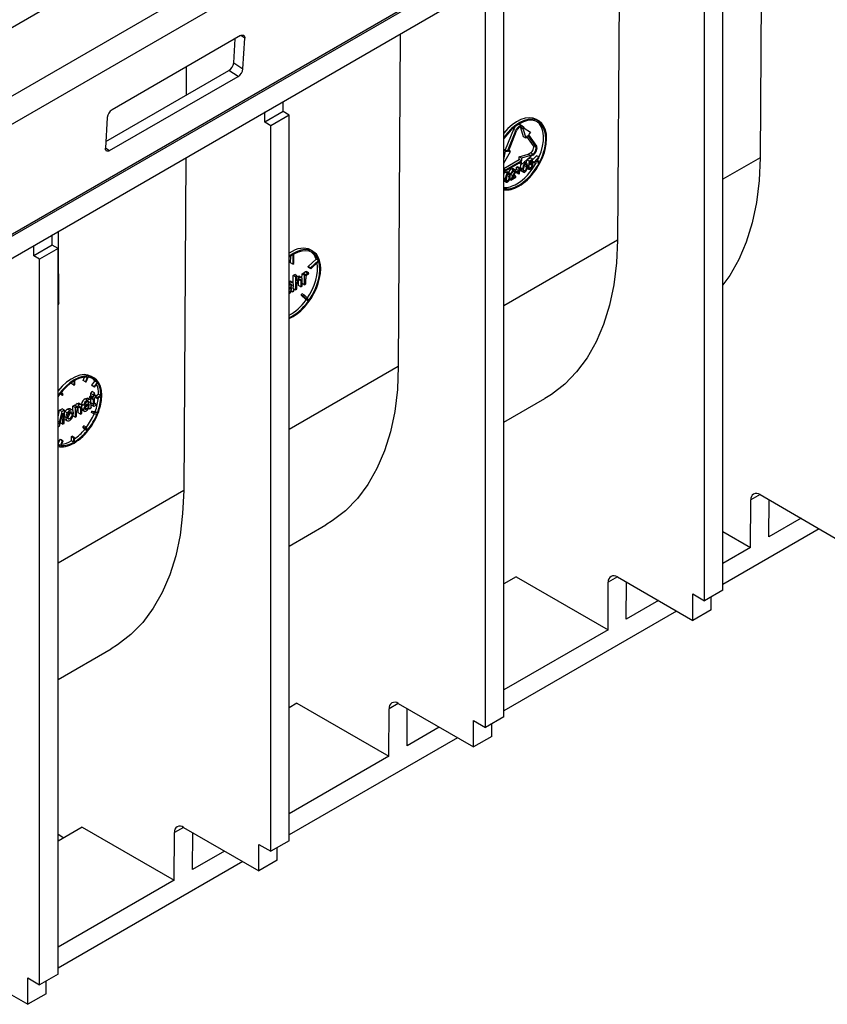
# Model space of a CAD drawing. Units: millimetres. Extents: x 56 to 3304, y 56 to 2320.
# Drawn here: x 2600 to 2724, y 1647 to 1798 of the extents above; entities that cross this region are included whole.
import ezdxf

# ---------------------------------------------------------------- set-up
doc = ezdxf.new("R2010")
doc.units = ezdxf.units.MM
doc.header["$LTSCALE"] = 8
doc.layers.add('HAURATON_PRODUCT_CONTOUR', color=7, linetype='Continuous', lineweight=25)

msp = doc.modelspace()

# ---------------------------------------------------------------- linework, layer by layer
at = {"layer": 'HAURATON_PRODUCT_CONTOUR'}
for p, q in [((2394.11, 1679.3), (3099.09, 2086.28)), ((3112.06, 2083.18), (2407.07, 1676.2)), ((2409.66, 1673.35), (3114.65, 2080.33)), ((2408.61, 1655.79), (3113.59, 2062.77)), ((2408.64, 1655.51), (3113.62, 2062.49)), ((2409.39, 1652.56), (3114.38, 2059.54)), ((2714.18, 1828.51), (2713.87, 1777.19)), ((2708.14, 1710.51), (2708.14, 1822.37)), ((2705.31, 1708.87), (2705.31, 1820.74)), ((2692.19, 1815.82), (2691.88, 1764.5)), ((2674.34, 1690.99), (2674.34, 1802.86)), ((2671.51, 1689.36), (2671.51, 1801.23)), ((2633.75, 1796.01), (2613.95, 1784.58)), ((2634.41, 1795.63), (2633.79, 1796.03)), ((2658.39, 1796.3), (2658.08, 1744.98)), ((2632.71, 1791.83), (2632.94, 1795.54)), ((2634.13, 1790.9), (2634.41, 1795.63)), ((2632.71, 1791.83), (2634.13, 1790.9)), ((2612.97, 1779.67), (2631.96, 1790.63)), ((2625.38, 1791.17), (2625.35, 1786.82)), ((2633.37, 1789.71), (2631.96, 1790.63)), ((2613.57, 1778.28), (2633.37, 1789.71)), ((2640.32, 1784.29), (2640.32, 1785.87)), ((2640.32, 1784.29), (2637.5, 1782.65)), ((2637.5, 1782.65), (2637.5, 1784.24)), ((2641.24, 1783.76), (2638.42, 1782.12)), ((2641.24, 1783.76), (2640.32, 1784.29)), ((2641.24, 1671.89), (2641.24, 1783.76)), ((2613.2, 1783.38), (2612.91, 1778.66)), ((2638.42, 1782.12), (2637.5, 1782.65)), ((2677.19, 1782.09), (2676.83, 1782.29)), ((2679.73, 1782.86), (2679.38, 1783.07)), ((2638.42, 1670.26), (2638.42, 1782.12)), ((2675.83, 1781.56), (2674.58, 1778.38)), ((2674.93, 1778.18), (2676.18, 1781.36)), ((2675.05, 1778.17), (2676.3, 1781.35)), ((2676.18, 1781.36), (2675.83, 1781.56)), ((2676.98, 1781.8), (2676.88, 1781.94)), ((2677.16, 1781.84), (2676.98, 1781.95)), ((2677.37, 1780.42), (2676.98, 1781.8)), ((2677.34, 1781.59), (2676.98, 1781.8)), ((2677.16, 1781.84), (2677.34, 1781.59)), ((2677.29, 1781.99), (2677.46, 1781.74)), ((2677.34, 1781.59), (2677.73, 1780.21)), ((2677.46, 1781.74), (2678.47, 1781.12)), ((2678.47, 1781.12), (2678.16, 1780.74)), ((2678.16, 1780.74), (2679.38, 1778.99)), ((2677.73, 1780.21), (2677.37, 1780.42)), ((2677.73, 1780.21), (2678.04, 1780.59)), ((2678.9, 1779.04), (2677.92, 1780.45)), ((2678.04, 1780.59), (2679.26, 1778.84)), ((2612.92, 1778.71), (2613.57, 1778.28)), ((2674.58, 1778.38), (2674.34, 1778.4)), ((2674.63, 1778.2), (2674.34, 1778.37)), ((2674.34, 1776.91), (2674.63, 1778.2)), ((2674.34, 1776.35), (2675.36, 1778.14)), ((2674.93, 1778.18), (2674.58, 1778.38)), ((2674.63, 1778.2), (2674.93, 1778.18)), ((2675.36, 1778.14), (2675.05, 1778.17)), ((2675.36, 1778.14), (2675.1, 1778.29)), ((2676.71, 1777.33), (2678.12, 1777.74)), ((2678.12, 1777.74), (2678.47, 1777.94)), ((2678.47, 1777.53), (2678.12, 1777.74)), ((2678.82, 1777.74), (2678.47, 1777.94)), ((2678.82, 1777.74), (2678.47, 1777.53)), ((2679.26, 1778.84), (2678.9, 1779.04)), ((2625.3, 1777.2), (2624.99, 1725.88)), ((2674.34, 1775.55), (2676.7, 1776.92)), ((2674.34, 1776.35), (2674.34, 1776.35)), ((2677.06, 1776.72), (2674.58, 1775.29)), ((2677.06, 1776.55), (2674.58, 1775.13)), ((2676.7, 1776.92), (2676.71, 1777.33)), ((2677.06, 1776.72), (2676.7, 1776.92)), ((2677.05, 1776.15), (2676.7, 1776.35)), ((2677.06, 1777.12), (2676.71, 1777.33)), ((2678.47, 1777.37), (2677.05, 1776.15)), ((2677.05, 1776.15), (2677.06, 1776.55)), ((2678.47, 1777.53), (2677.06, 1777.12)), ((2677.06, 1777.12), (2677.06, 1776.72)), ((2677.62, 1776.3), (2677.39, 1776.43)), ((2677.85, 1776.33), (2677.5, 1776.53)), ((2677.82, 1776.35), (2677.9, 1776.85)), ((2677.9, 1776.85), (2678.44, 1777.16)), ((2678.26, 1776.65), (2677.9, 1776.85)), ((2678.26, 1776.65), (2678.14, 1775.92)), ((2678.8, 1776.96), (2678.26, 1776.65)), ((2678.32, 1776.18), (2678.38, 1776.55)), ((2678.52, 1776.38), (2678.36, 1776.47)), ((2678.38, 1776.55), (2678.79, 1776.79)), ((2678.8, 1776.96), (2678.44, 1777.16)), ((2678.75, 1776.41), (2678.44, 1776.59)), ((2678.82, 1777.57), (2678.47, 1777.37)), ((2678.7, 1776.06), (2678.47, 1776.2)), ((2678.65, 1776.59), (2678.66, 1776.71)), ((2679.01, 1776.38), (2678.65, 1776.59)), ((2678.66, 1776.71), (2678.67, 1776.72)), ((2679.01, 1776.5), (2678.66, 1776.71)), ((2678.79, 1776.85), (2679.4, 1777.5)), ((2678.79, 1776.79), (2678.8, 1776.96)), ((2679.75, 1777.3), (2679.01, 1776.5)), ((2679.01, 1776.5), (2679.01, 1776.38)), ((2679.01, 1776.38), (2679.75, 1776.44)), ((2679.15, 1776.53), (2679.75, 1777.13)), ((2679.75, 1776.61), (2679.15, 1776.53)), ((2679.75, 1777.3), (2679.4, 1777.5)), ((2679.75, 1776.61), (2679.42, 1776.8)), ((2679.75, 1777.13), (2679.75, 1777.3)), ((2679.75, 1776.44), (2679.75, 1776.61)), ((2713.87, 1777.19), (2708.14, 1773.88)), ((2674.58, 1775.29), (2674.34, 1775.43)), ((2674.97, 1774.77), (2674.61, 1774.97)), ((2675.19, 1774.8), (2674.84, 1775)), ((2675.46, 1774.68), (2675.22, 1774.82)), ((2675.36, 1774.59), (2675.43, 1774.7)), ((2675.46, 1774.68), (2675.6, 1774.75)), ((2675.82, 1775.26), (2675.47, 1775.46)), ((2676.08, 1775.3), (2675.73, 1775.5)), ((2676.02, 1775.02), (2675.85, 1775.12)), ((2676.12, 1775.26), (2676.31, 1775.37)), ((2676.35, 1774.84), (2676.15, 1774.96)), ((2676.35, 1774.99), (2676.17, 1775.09)), ((2676.3, 1774.86), (2676.3, 1774.86)), ((2676.66, 1774.66), (2676.3, 1774.86)), ((2676.31, 1775.72), (2676.44, 1775.79)), ((2676.31, 1775.37), (2676.31, 1775.72)), ((2676.66, 1775.51), (2676.31, 1775.72)), ((2676.66, 1775.16), (2676.31, 1775.37)), ((2676.66, 1775.16), (2676.35, 1774.99)), ((2676.35, 1774.84), (2676.66, 1775.01)), ((2676.35, 1774.99), (2676.35, 1774.84)), ((2676.79, 1775.59), (2676.44, 1775.79)), ((2676.79, 1775.59), (2676.66, 1775.51)), ((2676.66, 1775.51), (2676.66, 1775.16)), ((2676.66, 1775.01), (2676.66, 1774.66)), ((2676.66, 1774.66), (2676.79, 1774.74)), ((2676.79, 1775.24), (2676.79, 1775.59)), ((2677.09, 1775.41), (2676.79, 1775.59)), ((2677.09, 1775.41), (2676.79, 1775.24)), ((2676.79, 1775.09), (2677.09, 1775.26)), ((2676.79, 1774.74), (2676.79, 1775.09)), ((2676.9, 1775.52), (2676.9, 1775.63)), ((2677.25, 1775.43), (2676.9, 1775.63)), ((2677.03, 1775.16), (2677.01, 1775.16)), ((2677.36, 1774.96), (2677.01, 1775.16)), ((2677.02, 1775.15), (2677.38, 1774.95)), ((2677.09, 1775.26), (2677.09, 1775.41)), ((2677.61, 1775.13), (2677.42, 1775.24)), ((2677.83, 1775.76), (2677.48, 1775.97)), ((2678.14, 1775.92), (2677.96, 1776.02)), ((2677.96, 1775.59), (2678.22, 1775.44)), ((2678.12, 1775.64), (2677.97, 1775.73)), ((2678.27, 1775.74), (2678.01, 1775.89)), ((2678.47, 1775.63), (2678.12, 1775.83)), ((2678.27, 1775.74), (2678.12, 1775.64)), ((2678.14, 1775.92), (2678.28, 1775.98)), ((2674.6, 1773.9), (2674.34, 1774.05)), ((2674.44, 1773.86), (2674.34, 1773.92)), ((2674.44, 1773.86), (2674.34, 1773.86)), ((2674.34, 1773.64), (2674.44, 1773.75)), ((2674.37, 1773.62), (2674.35, 1773.63)), ((2674.71, 1773.43), (2674.35, 1773.63)), ((2674.37, 1773.62), (2674.72, 1773.42)), ((2674.44, 1773.75), (2674.44, 1773.86)), ((2674.96, 1773.6), (2674.77, 1773.71)), ((2675.18, 1774.23), (2674.83, 1774.44)), ((2675.44, 1773.74), (2675.26, 1773.84)), ((2675.45, 1773.87), (2675.29, 1773.96)), ((2675.72, 1774.39), (2675.36, 1774.59)), ((2675.44, 1773.74), (2676.18, 1774.17)), ((2676.18, 1774.33), (2675.62, 1774.01)), ((2676.18, 1774.33), (2675.91, 1774.49)), ((2676.18, 1774.17), (2676.18, 1774.33)), ((2604.69, 1763.71), (2604.69, 1765.3)), ((2691.88, 1764.5), (2674.34, 1754.37)), ((2604.69, 1763.71), (2601.86, 1762.08)), ((2601.86, 1762.08), (2601.86, 1763.67)), ((2605.61, 1763.18), (2602.78, 1761.55)), ((2605.61, 1763.18), (2604.69, 1763.71)), ((2605.61, 1651.32), (2605.61, 1763.18)), ((2644.9, 1762.76), (2644.55, 1762.96)), ((2602.78, 1761.55), (2601.86, 1762.08)), ((2602.78, 1649.68), (2602.78, 1761.55)), ((2641.48, 1760.99), (2641.49, 1762.02)), ((2641.83, 1760.79), (2641.48, 1760.99)), ((2641.84, 1762.25), (2641.83, 1760.79)), ((2641.97, 1760.87), (2641.98, 1762.33)), ((2644.2, 1760.4), (2645.42, 1761.55)), ((2645.77, 1761.35), (2644.56, 1760.2)), ((2644.6, 1760.07), (2645.81, 1761.22)), ((2645.77, 1761.35), (2645.42, 1761.55)), ((2641.83, 1760.79), (2641.97, 1760.87)), ((2644.05, 1759.37), (2643.7, 1759.57)), ((2644.26, 1759.42), (2643.91, 1759.63)), ((2644.19, 1759.16), (2644.26, 1759.42)), ((2644.25, 1760.27), (2644.2, 1760.4)), ((2644.56, 1760.2), (2644.2, 1760.4)), ((2644.6, 1760.07), (2644.25, 1760.27)), ((2644.56, 1760.2), (2644.6, 1760.07)), ((2641.4, 1757.84), (2641.24, 1757.93)), ((2641.81, 1757.94), (2641.46, 1758.14)), ((2641.86, 1757.87), (2641.87, 1759.04)), ((2641.87, 1759.04), (2642.1, 1759.17)), ((2642.22, 1758.84), (2641.87, 1759.04)), ((2642.45, 1758.97), (2642.1, 1759.17)), ((2642.22, 1758.84), (2642.21, 1756.8)), ((2642.45, 1758.97), (2642.22, 1758.84)), ((2642.45, 1758.23), (2642.45, 1758.97)), ((2642.83, 1758.67), (2642.47, 1758.87)), ((2642.67, 1757.48), (2642.68, 1758.33)), ((2643.03, 1758.2), (2642.73, 1758.37)), ((2643.15, 1758.72), (2642.8, 1758.92)), ((2643.03, 1758.2), (2643.03, 1757.27)), ((2643.22, 1758.62), (2643.23, 1759.28)), ((2643.23, 1759.28), (2643.43, 1759.4)), ((2643.58, 1759.07), (2643.23, 1759.28)), ((2643.25, 1757.4), (2643.26, 1758.34)), ((2643.78, 1759.19), (2643.43, 1759.4)), ((2643.58, 1759.07), (2643.57, 1757.59)), ((2643.78, 1759.19), (2643.58, 1759.07)), ((2643.78, 1758.98), (2643.78, 1759.19)), ((2643.8, 1757.72), (2643.8, 1758.51)), ((2641.4, 1757.84), (2641.24, 1757.72)), ((2641.24, 1757.5), (2641.36, 1757.58)), ((2641.28, 1757.11), (2641.24, 1757.13)), ((2641.28, 1757.11), (2641.24, 1757.09)), ((2641.24, 1756.85), (2641.31, 1756.9)), ((2641.26, 1756.46), (2641.24, 1756.47)), ((2641.65, 1757.41), (2641.36, 1757.58)), ((2641.65, 1757.48), (2641.41, 1757.61)), ((2641.61, 1756.88), (2641.42, 1756.99)), ((2641.65, 1757.1), (2641.6, 1757.13)), ((2641.74, 1756.53), (2641.62, 1756.6)), ((2641.65, 1757.18), (2641.65, 1757.1)), ((2641.74, 1756.53), (2641.96, 1756.66)), ((2641.9, 1757.27), (2641.9, 1757.58)), ((2642.21, 1756.8), (2641.9, 1756.98)), ((2642.21, 1756.8), (2642.44, 1756.93)), ((2642.44, 1756.93), (2642.44, 1757.73)), ((2643.03, 1757.27), (2642.67, 1757.48)), ((2643.03, 1757.27), (2643.25, 1757.4)), ((2643.57, 1757.59), (2643.26, 1757.77)), ((2643.57, 1757.59), (2643.8, 1757.72)), ((2643.12, 1756.02), (2643.23, 1756.18)), ((2643.86, 1755.27), (2643.12, 1756.02)), ((2643.47, 1755.82), (2643.12, 1756.02)), ((2643.59, 1755.98), (2643.23, 1756.18)), ((2643.59, 1755.98), (2643.47, 1755.82)), ((2643.47, 1755.82), (2644.21, 1755.07)), ((2644.33, 1755.23), (2643.59, 1755.98)), ((2644.21, 1755.07), (2643.86, 1755.27)), ((2605.73, 1754.8), (2605.61, 1754.5)), ((2658.08, 1744.98), (2641.24, 1735.27)), ((2608.08, 1742.76), (2608.07, 1742.11)), ((2608.21, 1742.19), (2608.22, 1742.84)), ((2609.49, 1742.83), (2609.69, 1743.34)), ((2609.85, 1742.63), (2609.49, 1742.83)), ((2610.13, 1743.36), (2609.85, 1742.63)), ((2609.97, 1742.62), (2610.25, 1743.35)), ((2611.14, 1743.26), (2610.79, 1743.47)), ((2610.8, 1742.14), (2611.3, 1742.74)), ((2611.65, 1742.54), (2611.3, 1742.74)), ((2607.72, 1742.31), (2607.72, 1742.53)), ((2608.07, 1742.11), (2607.72, 1742.31)), ((2608.07, 1742.11), (2608.21, 1742.19)), ((2609.85, 1742.63), (2609.97, 1742.62)), ((2610.87, 1742.04), (2610.8, 1742.14)), ((2611.16, 1741.93), (2610.8, 1742.14)), ((2611.23, 1741.83), (2610.87, 1742.04)), ((2611.65, 1742.54), (2611.16, 1741.93)), ((2611.16, 1741.93), (2611.23, 1741.83)), ((2611.23, 1741.83), (2611.72, 1742.44)), ((2605.96, 1740.71), (2605.92, 1740.76)), ((2606.31, 1740.51), (2605.96, 1740.71)), ((2606.03, 1740.91), (2606.31, 1740.51)), ((2606.43, 1740.66), (2606.15, 1741.06)), ((2606.31, 1740.51), (2606.43, 1740.66)), ((2610.16, 1739.81), (2609.81, 1740.01)), ((2610.57, 1739.9), (2610.21, 1740.11)), ((2610.51, 1740.39), (2610.67, 1740.48)), ((2610.51, 1740.16), (2610.51, 1740.39)), ((2610.87, 1740.19), (2610.51, 1740.39)), ((2610.86, 1739.95), (2610.51, 1740.16)), ((2610.66, 1739.42), (2610.67, 1740.07)), ((2610.67, 1740.85), (2610.9, 1741.13)), ((2610.67, 1740.48), (2610.67, 1740.85)), ((2611.03, 1740.64), (2610.67, 1740.85)), ((2611.02, 1740.28), (2610.67, 1740.48)), ((2610.87, 1740.19), (2610.86, 1739.95)), ((2610.86, 1739.95), (2611.02, 1740.05)), ((2611.02, 1740.28), (2610.87, 1740.19)), ((2611.25, 1740.92), (2610.9, 1741.13)), ((2611.03, 1740.64), (2611.02, 1740.28)), ((2611.02, 1740.05), (2611.02, 1739.21)), ((2611.25, 1740.92), (2611.03, 1740.64)), ((2611.24, 1739.33), (2611.25, 1740.18)), ((2611.25, 1740.41), (2611.25, 1740.92)), ((2611.46, 1740.53), (2611.25, 1740.65)), ((2611.46, 1740.53), (2611.25, 1740.41)), ((2611.25, 1740.18), (2611.45, 1740.29)), ((2611.65, 1740.04), (2611.33, 1740.22)), ((2611.45, 1740.29), (2611.46, 1740.53)), ((2611.65, 1740.2), (2611.45, 1740.32)), ((2611.46, 1740.5), (2611.87, 1740.73)), ((2612.22, 1740.53), (2611.65, 1740.2)), ((2611.65, 1740.04), (2612.22, 1740.37)), ((2611.65, 1740.2), (2611.65, 1740.04)), ((2612.22, 1740.53), (2611.87, 1740.73)), ((2674.34, 1736.41), (2680.69, 1740.08)), ((2605.61, 1737.22), (2605.86, 1738.25)), ((2605.86, 1738.25), (2606.23, 1738.47)), ((2606.21, 1738.05), (2605.86, 1738.25)), ((2606.59, 1738.26), (2606.21, 1738.05)), ((2606.59, 1738.26), (2606.23, 1738.47)), ((2606.57, 1736.23), (2606.59, 1738.26)), ((2607.42, 1738.23), (2607.07, 1738.43)), ((2607.83, 1738.28), (2607.48, 1738.48)), ((2607.9, 1738.21), (2607.91, 1738.89)), ((2607.91, 1738.89), (2608.13, 1739.02)), ((2608.26, 1738.68), (2607.91, 1738.89)), ((2608.49, 1738.82), (2608.13, 1739.02)), ((2608.26, 1738.68), (2608.25, 1737.2)), ((2608.49, 1738.82), (2608.26, 1738.68)), ((2608.49, 1738.61), (2608.49, 1738.82)), ((2608.88, 1739.07), (2608.53, 1739.27)), ((2608.71, 1737.87), (2608.72, 1738.72)), ((2609.07, 1738.56), (2608.75, 1738.74)), ((2609.19, 1739.12), (2608.84, 1739.32)), ((2609.07, 1738.56), (2609.07, 1737.67)), ((2609.57, 1739.03), (2609.22, 1739.23)), ((2609.29, 1737.8), (2609.3, 1738.71)), ((2609.55, 1738.34), (2609.3, 1738.48)), ((2609.3, 1738.3), (2609.64, 1738.1)), ((2609.57, 1739.03), (2609.8, 1739.13)), ((2609.85, 1738.93), (2609.64, 1739.06)), ((2610.02, 1738.43), (2609.79, 1738.56)), ((2610.03, 1739.08), (2609.82, 1739.2)), ((2610.41, 1739.38), (2610.12, 1739.55)), ((2610.41, 1739.44), (2610.17, 1739.58)), ((2610.37, 1738.84), (2610.18, 1738.95)), ((2610.41, 1739.07), (2610.35, 1739.1)), ((2610.49, 1738.49), (2610.37, 1738.56)), ((2610.41, 1739.14), (2610.41, 1739.07)), ((2610.49, 1738.49), (2610.72, 1738.62)), ((2610.66, 1739.23), (2610.66, 1739.55)), ((2611.02, 1739.21), (2610.66, 1739.42)), ((2610.73, 1739.09), (2611.08, 1738.89)), ((2611.45, 1739.26), (2611.25, 1739.37)), ((2611.36, 1739.2), (2611.25, 1739.26)), ((2611.47, 1739.05), (2611.45, 1739.26)), ((2606.21, 1738.05), (2605.81, 1736.42)), ((2605.85, 1735.81), (2606.33, 1737.81)), ((2606.33, 1737.81), (2606.32, 1736.09)), ((2606.58, 1737.86), (2606.67, 1738.04)), ((2606.83, 1737.12), (2606.58, 1737.26)), ((2606.65, 1736.84), (2606.58, 1736.9)), ((2606.65, 1736.84), (2607, 1736.63)), ((2607.03, 1737.83), (2606.67, 1738.04)), ((2607.41, 1736.92), (2607.06, 1737.13)), ((2607.43, 1737.88), (2607.41, 1737.99)), ((2607.78, 1737.67), (2607.43, 1737.88)), ((2608.25, 1737.2), (2607.9, 1737.4)), ((2608.25, 1737.2), (2608.48, 1737.33)), ((2608.48, 1737.33), (2608.48, 1738.13)), ((2609.07, 1737.67), (2608.71, 1737.87)), ((2609.07, 1737.67), (2609.29, 1737.8)), ((2610.78, 1737.93), (2610.85, 1738.11)), ((2611.13, 1737.72), (2610.78, 1737.93)), ((2610.85, 1738.11), (2611.34, 1738.07)), ((2611.2, 1737.9), (2610.85, 1738.11)), ((2611.2, 1737.9), (2611.13, 1737.72)), ((2611.13, 1737.72), (2611.62, 1737.68)), ((2611.69, 1737.86), (2611.2, 1737.9)), ((2611.69, 1737.86), (2611.34, 1738.07)), ((2605.81, 1736.42), (2605.61, 1736.54)), ((2605.65, 1736.3), (2605.61, 1736.43)), ((2605.61, 1735.67), (2605.85, 1735.81)), ((2605.97, 1736.29), (2605.97, 1736.3)), ((2606.32, 1736.09), (2605.97, 1736.29)), ((2606.32, 1736.09), (2606.57, 1736.23)), ((2609.45, 1735.71), (2609.57, 1735.86)), ((2609.73, 1735.31), (2609.45, 1735.71)), ((2609.8, 1735.5), (2609.45, 1735.71)), ((2609.93, 1735.65), (2609.57, 1735.86)), ((2610.08, 1735.1), (2609.73, 1735.31)), ((2609.93, 1735.65), (2609.8, 1735.5)), ((2609.8, 1735.5), (2610.08, 1735.1)), ((2610.21, 1735.25), (2609.93, 1735.65)), ((2605.63, 1733.02), (2605.91, 1733.75)), ((2605.91, 1733.75), (2606.04, 1733.74)), ((2606.27, 1733.54), (2605.91, 1733.75)), ((2606.39, 1733.53), (2606.04, 1733.74)), ((2607.67, 1734.18), (2607.81, 1734.26)), ((2607.67, 1733.53), (2607.67, 1734.18)), ((2608.02, 1733.97), (2607.67, 1734.18)), ((2608.16, 1734.05), (2607.81, 1734.26)), ((2608.16, 1734.05), (2608.02, 1733.97)), ((2608.02, 1733.97), (2608.02, 1733.32)), ((2608.16, 1733.4), (2608.16, 1734.05)), ((2605.98, 1732.82), (2605.63, 1733.02)), ((2606.27, 1733.54), (2605.98, 1732.82)), ((2606.1, 1732.81), (2606.39, 1733.53)), ((2606.39, 1733.53), (2606.27, 1733.54)), ((2608.02, 1733.32), (2607.67, 1733.53)), ((2624.99, 1725.88), (2605.61, 1714.69)), ((2713.85, 1725.25), (2712.44, 1724.44)), ((2713.86, 1725.25), (2725.46, 1718.55)), ((2712.4, 1717.11), (2712.44, 1724.44)), ((2715.23, 1718.74), (2715.26, 1724.44)), ((2720.18, 1721.6), (2715.23, 1718.74)), ((2641.24, 1717.31), (2646.89, 1720.57)), ((2722.99, 1719.98), (2708.14, 1711.4)), ((2708.14, 1719.57), (2712.4, 1717.11)), ((2712.4, 1717.11), (2708.14, 1714.65)), ((2676.24, 1712.59), (2674.34, 1711.49)), ((2676.24, 1712.59), (2690.41, 1704.41)), ((2691.86, 1712.56), (2690.45, 1711.75)), ((2691.86, 1712.55), (2703.47, 1705.85)), ((2690.41, 1704.41), (2690.45, 1711.75)), ((2693.23, 1706.04), (2693.27, 1711.74)), ((2703.47, 1709.93), (2705.31, 1708.87)), ((2703.47, 1705.85), (2703.47, 1709.93)), ((2708.14, 1710.51), (2705.31, 1708.87)), ((2706.3, 1707.48), (2706.3, 1709.45)), ((2698.19, 1708.9), (2693.23, 1706.04)), ((2700.99, 1707.28), (2674.34, 1691.89)), ((2706.3, 1707.48), (2703.47, 1705.85)), ((2690.41, 1704.41), (2674.34, 1695.14)), ((2605.61, 1696.73), (2613.8, 1701.46)), ((2642.44, 1693.07), (2641.24, 1692.38)), ((2642.44, 1693.07), (2656.61, 1684.9)), ((2658.06, 1693.04), (2656.65, 1692.23)), ((2658.07, 1693.04), (2669.67, 1686.34)), ((2656.61, 1684.9), (2656.65, 1692.23)), ((2659.43, 1686.53), (2659.47, 1692.23)), ((2669.67, 1690.42), (2671.51, 1689.36)), ((2669.67, 1686.34), (2669.67, 1690.42)), ((2674.34, 1690.99), (2671.51, 1689.36)), ((2672.5, 1687.97), (2672.5, 1689.93)), ((2664.39, 1689.39), (2659.43, 1686.53)), ((2667.19, 1687.77), (2641.24, 1672.79)), ((2672.5, 1687.97), (2669.67, 1686.34)), ((2656.61, 1684.9), (2641.24, 1676.03)), ((2609.35, 1673.97), (2605.61, 1671.81)), ((2609.35, 1673.97), (2623.51, 1665.8)), ((2623.51, 1665.8), (2623.56, 1673.13)), ((2624.96, 1673.94), (2623.56, 1673.13)), ((2624.97, 1673.94), (2636.58, 1667.24)), ((2626.34, 1667.43), (2626.38, 1673.12)), ((2605.61, 1672.87), (2606.52, 1672.34)), ((2641.24, 1671.89), (2638.42, 1670.26)), ((2631.29, 1670.29), (2626.34, 1667.43)), ((2636.58, 1671.32), (2638.42, 1670.26)), ((2636.58, 1667.24), (2636.58, 1671.32)), ((2639.41, 1668.87), (2639.41, 1670.83)), ((2634.1, 1668.66), (2605.61, 1652.21)), ((2639.41, 1668.87), (2636.58, 1667.24)), ((2623.51, 1665.8), (2605.61, 1655.46)), ((2589.33, 1653.36), (2600.94, 1646.66)), ((2600.94, 1650.74), (2602.78, 1649.68)), ((2600.94, 1646.66), (2600.94, 1650.74)), ((2605.61, 1651.32), (2602.78, 1649.68)), ((2603.77, 1648.3), (2603.77, 1650.26)), ((2603.77, 1648.3), (2600.94, 1646.66))]:
    msp.add_line(p, q, dxfattribs=at)
at = {"layer": 'HAURATON_PRODUCT_CONTOUR', "flags": 128}
for points in [[(2633.75, 1796.01), (2633.89, 1796.07), (2634.02, 1796.1), (2634.13, 1796.1), (2634.24, 1796.06), (2634.32, 1796), (2634.37, 1795.9), (2634.41, 1795.77), (2634.41, 1795.63)], [(2613.57, 1778.28), (2613.44, 1778.21), (2613.31, 1778.18), (2613.19, 1778.18), (2613.09, 1778.22), (2613.01, 1778.29), (2612.95, 1778.39), (2612.92, 1778.51), (2612.91, 1778.66)], [(2676.9, 1775.63), (2676.96, 1776.08), (2677, 1776.18)], [(2677.98, 1775.85), (2677.93, 1776.22), (2677.87, 1776.32), (2677.8, 1776.35), (2677.72, 1776.34), (2677.62, 1776.3)], [(2677.62, 1776.15), (2677.69, 1776.17), (2677.74, 1776.16), (2677.78, 1776.13), (2677.81, 1776.05), (2677.83, 1775.76)], [(2678.48, 1776.21), (2678.57, 1776.25), (2678.62, 1776.25), (2678.66, 1776.22), (2678.69, 1776.17), (2678.7, 1776.06)], [(2678.85, 1776.15), (2678.83, 1776.29), (2678.78, 1776.38), (2678.69, 1776.43), (2678.6, 1776.42), (2678.52, 1776.38)], [(2713.87, 1777.19), (2713.72, 1773.65), (2713.31, 1770.29), (2712.65, 1767.13), (2711.73, 1764.18), (2710.57, 1761.48), (2709.18, 1759.03), (2708.14, 1757.57)], [(2674.61, 1774.97), (2674.73, 1775.02), (2674.81, 1775.02), (2674.84, 1775)], [(2674.96, 1774.61), (2675.03, 1774.64), (2675.09, 1774.63), (2675.13, 1774.6), (2675.16, 1774.52), (2675.18, 1774.23)], [(2675.32, 1774.32), (2675.28, 1774.69), (2675.22, 1774.78), (2675.15, 1774.82), (2675.07, 1774.81), (2674.97, 1774.77)], [(2675.47, 1775.46), (2675.61, 1775.52), (2675.7, 1775.52), (2675.72, 1775.5)], [(2676.17, 1775.1), (2676.15, 1775.21), (2676.1, 1775.29), (2676.02, 1775.32), (2675.93, 1775.31), (2675.82, 1775.26)], [(2675.82, 1775.11), (2675.92, 1775.14), (2675.97, 1775.13), (2676.01, 1775.09), (2676.02, 1775.04), (2676.02, 1775.02)], [(2677.61, 1775.13), (2677.55, 1775.11), (2677.49, 1775.11), (2677.45, 1775.15), (2677.42, 1775.21), (2677.4, 1775.35), (2677.4, 1775.51)], [(2678.12, 1775.83), (2678.21, 1775.9), (2678.26, 1775.97)], [(2678.12, 1775.64), (2678.15, 1775.51), (2678.21, 1775.44), (2678.3, 1775.42), (2678.4, 1775.44), (2678.47, 1775.48)], [(2678.47, 1775.63), (2678.39, 1775.6), (2678.34, 1775.6), (2678.3, 1775.63), (2678.27, 1775.71), (2678.27, 1775.74)], [(2674.96, 1773.6), (2674.89, 1773.57), (2674.84, 1773.58), (2674.8, 1773.61), (2674.77, 1773.68), (2674.75, 1773.82), (2674.74, 1773.98)], [(2691.88, 1764.5), (2691.73, 1760.96), (2691.32, 1757.6), (2690.65, 1754.43), (2689.74, 1751.49), (2688.58, 1748.79), (2687.19, 1746.34), (2685.57, 1744.17), (2683.73, 1742.28), (2681.69, 1740.7), (2680.69, 1740.08)], [(2641.24, 1758.12), (2641.33, 1758.16), (2641.45, 1758.15), (2641.46, 1758.14)], [(2641.89, 1757.8), (2641.85, 1757.9), (2641.79, 1757.95), (2641.69, 1757.96), (2641.5, 1757.9), (2641.4, 1757.84)], [(2642.47, 1758.87), (2642.66, 1758.94), (2642.77, 1758.94), (2642.8, 1758.92)], [(2642.77, 1758.4), (2642.87, 1758.44), (2642.94, 1758.44), (2642.99, 1758.41), (2643.02, 1758.34), (2643.03, 1758.2)], [(2643.26, 1758.34), (2643.24, 1758.58), (2643.2, 1758.68), (2643.12, 1758.73), (2643, 1758.74), (2642.83, 1758.67)], [(2658.08, 1744.98), (2657.93, 1741.45), (2657.52, 1738.08), (2656.85, 1734.92), (2655.94, 1731.98), (2654.78, 1729.27), (2653.39, 1726.83), (2651.77, 1724.65), (2649.93, 1722.77), (2647.89, 1721.19), (2646.89, 1720.57)], [(2609.81, 1740.01), (2610.09, 1740.13), (2610.21, 1740.11), (2610.21, 1740.11)], [(2610.65, 1739.76), (2610.61, 1739.86), (2610.55, 1739.91), (2610.45, 1739.92), (2610.26, 1739.86), (2610.16, 1739.81)], [(2607.07, 1738.43), (2607.29, 1738.52), (2607.44, 1738.5), (2607.48, 1738.48)], [(2608.01, 1737.82), (2607.95, 1738.14), (2607.85, 1738.27), (2607.71, 1738.31), (2607.53, 1738.28), (2607.42, 1738.23)], [(2608.53, 1739.27), (2608.73, 1739.34), (2608.82, 1739.33), (2608.84, 1739.32)], [(2608.82, 1738.8), (2608.92, 1738.84), (2608.99, 1738.83), (2609.04, 1738.79), (2609.06, 1738.73), (2609.07, 1738.56)], [(2609.29, 1738.95), (2609.24, 1739.07), (2609.18, 1739.13), (2609.09, 1739.14), (2608.93, 1739.1), (2608.88, 1739.07)], [(2609.33, 1738.94), (2609.39, 1739.03), (2609.45, 1739.09)], [(2609.55, 1738.34), (2609.57, 1738.18), (2609.65, 1738.1), (2609.75, 1738.08), (2609.89, 1738.12), (2609.97, 1738.16)], [(2610.02, 1738.43), (2609.89, 1738.37), (2609.84, 1738.38), (2609.79, 1738.4), (2609.78, 1738.44), (2609.77, 1738.48)], [(2610.73, 1739.1), (2610.71, 1739.11), (2610.68, 1739.17), (2610.66, 1739.42)], [(2611.02, 1739.21), (2611.02, 1739.04), (2611.04, 1738.95), (2611.07, 1738.9), (2611.12, 1738.88), (2611.18, 1738.88), (2611.31, 1738.94)], [(2611.36, 1739.2), (2611.32, 1739.18), (2611.29, 1739.18), (2611.27, 1739.19), (2611.25, 1739.21), (2611.25, 1739.3), (2611.24, 1739.33)], [(2606.83, 1737.12), (2606.88, 1736.77), (2606.97, 1736.65), (2607.11, 1736.6), (2607.28, 1736.63), (2607.41, 1736.69)], [(2607.41, 1736.92), (2607.29, 1736.87), (2607.18, 1736.89), (2607.11, 1736.96), (2607.06, 1737.09), (2607.05, 1737.25)], [(2607.42, 1737.99), (2607.54, 1738.04), (2607.64, 1738.03), (2607.71, 1737.97), (2607.76, 1737.87), (2607.78, 1737.67)], [(2624.99, 1725.88), (2624.83, 1722.34), (2624.43, 1718.98), (2623.76, 1715.82), (2622.85, 1712.87), (2621.69, 1710.17), (2620.3, 1707.72), (2618.68, 1705.55), (2616.84, 1703.67), (2614.8, 1702.08), (2613.8, 1701.46)]]:
    msp.add_lwpolyline(points, dxfattribs=at)
at = {"layer": 'HAURATON_PRODUCT_CONTOUR'}
for centre, radius, start, end in [((2631.09, 1792.02), 1.63, 302.1293, 353.3638), ((2632.5, 1791.09), 1.63, 302.1293, 353.3638), ((2614.82, 1783.19), 1.63, 122.1293, 173.3638), ((2678.19, 1775.55), 0.942, 127.0667, 187.1919), ((2677.82, 1775.82), 0.384, 121.7898, 156.9652), ((2678.72, 1775.81), 0.467, 120.9124, 158.3667), ((2678.87, 1775.83), 0.657, 122.5418, 147.7563), ((2678.02, 1776.17), 0.825, 333.2019, 358.8325), ((2674.97, 1774.4), 0.675, 121.9762, 159.7407), ((2675.53, 1774.01), 0.942, 127.0667, 187.1919), ((2675.17, 1774.29), 0.384, 121.7898, 156.9652), ((2675.82, 1774.84), 0.721, 119.4485, 175.8984), ((2676.18, 1774.63), 0.723, 119.5292, 175.8178), ((2676.03, 1774.74), 0.424, 119.3843, 178.3707), ((2674.5, 1775.37), 1.56, 321.0498, 346.9781), ((2674.62, 1775.36), 1.57, 321.6955, 350.485), ((2677.96, 1775.34), 0.707, 172.8655, 212.7181), ((2677.47, 1775.16), 0.228, 241.0147, 308.2604), ((2678.66, 1775.56), 1.26, 160.9533, 182.1344), ((2676.54, 1775.88), 0.94, 335.4669, 5.1828), ((2677.04, 1775.73), 0.942, 307.0929, 7.1171), ((2677.16, 1775.64), 0.689, 311.6504, 10.0074), ((2678.21, 1776.04), 0.491, 302.1269, 2.1692), ((2678.09, 1776.11), 0.742, 301.3687, 335.3098), ((2675.3, 1773.81), 0.707, 172.8655, 212.7181), ((2674.82, 1773.63), 0.228, 241.0147, 308.2604), ((2676, 1774.03), 1.26, 160.9533, 182.1344), ((2673.89, 1774.35), 0.94, 335.4669, 5.1828), ((2674.39, 1774.2), 0.942, 307.0929, 7.1171), ((2674.5, 1774.11), 0.689, 311.6504, 10.0074), ((2675.92, 1773.74), 0.484, 165.2721, 180.1907), ((2677.21, 1773.31), 1.84, 144.1248, 162.3491), ((2678.28, 1772.65), 2.99, 144.4444, 152.8003), ((2643.94, 1759.17), 0.477, 121.6134, 157.2236), ((2643.89, 1759.25), 0.374, 87.0217, 120.9729), ((2644.24, 1759.06), 0.368, 86.7658, 121.2289), ((2643.17, 1757.79), 0.73, 122.9502, 184.4741), ((2643.38, 1757.8), 1.02, 122.6754, 155.6583), ((2644.43, 1758.83), 0.661, 124.7664, 166.2162), ((2645.3, 1758.5), 1.5, 167.2422, 179.5374), ((2644.3, 1758.75), 0.463, 123.7898, 169.9799), ((2644.14, 1758.96), 0.203, 77.7104, 121.6536), ((2640.46, 1757.38), 1.4, 302.0755, 329.4499), ((2640.81, 1757.2), 0.86, 301.1964, 338.2233), ((2639.41, 1759.82), 3.28, 304.6488, 313.035), ((2639.41, 1759.58), 3.28, 305.2988, 312.986), ((2641.54, 1757.35), 0.296, 79.5976, 127.8063), ((2641.48, 1757.51), 0.17, 347.9693, 50.0799), ((2640.94, 1757.1), 0.712, 341.9822, 0.4349), ((2647.47, 1757.31), 5.82, 178.3618, 178.9655), ((2641.92, 1756.7), 0.253, 186.8418, 223.1961), ((2640.16, 1757.61), 1.74, 358.9785, 6.1113), ((2643.22, 1757.1), 1.33, 172.7878, 199.2792), ((2610.29, 1739.03), 1.09, 116.4586, 169.6056), ((2610.64, 1738.83), 1.09, 116.2657, 169.7985), ((2608.92, 1739.58), 1.74, 358.9785, 6.1113), ((2607.66, 1737.43), 1.16, 120.8033, 148.5004), ((2608.02, 1737.23), 1.16, 120.7484, 148.5553), ((2608.89, 1738.6), 0.76, 118.4001, 151.3637), ((2609.21, 1738.18), 0.727, 122.563, 184.6457), ((2609.38, 1738.24), 0.967, 121.1058, 157.6874), ((2607.25, 1738.74), 2.05, 359.1449, 5.7888), ((2610.37, 1738.29), 0.828, 129.2605, 176.7967), ((2610.29, 1738.39), 0.524, 114.9824, 169.9511), ((2610.37, 1739.03), 0.579, 115.6151, 169.652), ((2611.61, 1736.86), 2.72, 125.3834, 130.3544), ((2609.22, 1739.35), 1.4, 302.0755, 329.4499), ((2609.57, 1739.16), 0.86, 301.1964, 338.2233), ((2608.17, 1741.78), 3.28, 304.6488, 313.035), ((2608.17, 1741.55), 3.28, 305.2988, 312.986), ((2610.3, 1739.31), 0.296, 79.5976, 127.8063), ((2610.24, 1739.48), 0.17, 347.9693, 50.0799), ((2609.69, 1739.06), 0.712, 341.9822, 0.4349), ((2616.23, 1739.27), 5.82, 178.3618, 178.9655), ((2610.68, 1738.67), 0.253, 186.8418, 223.1961), ((2611.98, 1739.06), 1.33, 172.7878, 199.2792), ((2610.69, 1739.97), 1.21, 300.9695, 310.3123), ((2610.59, 1740.48), 1.5, 301.0071, 305.069), ((2608.19, 1737.13), 1.36, 148.656, 180.5042), ((2607.87, 1737.31), 0.819, 123.3404, 184.1745), ((2606.59, 1737.82), 0.838, 308.2919, 3.8068), ((2606.73, 1737.77), 1.27, 302.2437, 2.3459), ((2606.96, 1737.61), 0.825, 303.673, 4.5275), ((2593.19, 1732.32), 13.08, 16.5466, 17.7049), ((2638.23, 1728.52), 33.36, 166.2991, 166.9579), ((2713.3, 1724.57), 0.872, 50.7015, 188.6165), ((2691.31, 1711.88), 0.872, 50.7015, 188.6165), ((2657.51, 1692.36), 0.872, 50.7015, 188.6165), ((2624.42, 1673.26), 0.872, 50.7015, 188.6165)]:
    msp.add_arc(centre, radius, start, end, dxfattribs=at)
for centre, major_axis, ratio, start_param, end_param in [((2676.36, 1777.88), (3.03, 5.18), 0.573337, 0.003443, 1.291841), ((2676.71, 1777.68), (3.03, 5.18), 0.573337, 3.930352, 7.672504), ((2676.71, 1777.68), (2.93, 5.01), 0.573337, 3.930352, 7.695959), ((2676.38, 1781.51), (0.455, 0.777), 0.573337, 0.003443, 0.392777), ((2676.36, 1777.88), (2.93, 5.01), 0.573337, 4.912235, 6.225208), ((2676.38, 1781.51), (0.455, 0.777), 0.573337, 1.386775, 1.835957), ((2676.73, 1781.31), (0.455, 0.777), 0.573337, 6.024747, 8.119143), ((2676.73, 1781.31), (0.354, 0.604), 0.573337, 6.024747, 8.119143), ((2678.47, 1778.51), (0.354, 0.604), 0.573337, 3.930352, 6.024747), ((2678.83, 1778.31), (0.455, 0.777), 0.573337, 3.930352, 6.024747), ((2678.83, 1778.31), (0.354, 0.604), 0.573337, 3.930352, 6.024747), ((2676.36, 1777.88), (2.93, 5.01), 0.573337, 3.930352, 4.754013), ((2676.36, 1777.88), (2.93, 5.01), 0.573337, 4.818553, 4.877076), ((2674.58, 1775.86), (0.354, 0.604), 0.573337, 3.412173, 3.930352), ((2674.58, 1775.86), (0.455, 0.777), 0.573337, 3.536767, 3.930352), ((2676.36, 1777.88), (2.93, 5.01), 0.573337, 3.422474, 3.930352), ((2676.71, 1777.68), (2.93, 5.01), 0.573337, 3.320301, 3.930352), ((2676.71, 1777.68), (3.03, 5.18), 0.573337, 3.343756, 3.930352), ((2543.45, -4605.51), (45.41, 7459.29), 0.006045, 5.7335, 5.736349), ((2641.53, 1757.78), (3.03, 5.18), 0.573337, 0.003443, 0.863174), ((2641.88, 1757.57), (3.03, 5.18), 0.573337, 3.786044, 7.230216), ((2641.88, 1757.57), (2.93, 5.01), 0.573337, 5.832548, 7.054701), ((2641.53, 1757.78), (2.93, 5.01), 0.573337, 5.832548, 6.225208), ((2641.88, 1757.57), (2.93, 5.01), 0.573337, 0.806, 0.95229), ((2641.53, 1757.78), (2.93, 5.01), 0.573337, 4.575911, 5.688346), ((2641.88, 1757.57), (2.93, 5.01), 0.573337, 4.575911, 5.798064), ((2641.53, 1757.78), (2.93, 5.01), 0.573337, 3.867572, 4.541427), ((2641.88, 1757.57), (2.93, 5.01), 0.573337, 3.780785, 4.541427), ((2607.76, 1738.28), (3.03, 5.18), 0.573337, 0.003443, 1.329468), ((2608.12, 1738.08), (3.03, 5.18), 0.573337, 3.930352, 7.71256), ((2608.12, 1738.08), (2.93, 5.01), 0.573337, 0.806, 1.295114), ((2608.12, 1738.08), (2.93, 5.01), 0.573337, 0.282401, 0.771515), ((2608.12, 1738.08), (2.93, 5.01), 0.573337, 6.041988, 6.531102), ((2607.76, 1738.28), (2.93, 5.01), 0.573337, 6.041988, 6.225208), ((2607.76, 1738.28), (2.93, 5.01), 0.573337, 5.518389, 5.888506), ((2608.12, 1738.08), (2.93, 5.01), 0.573337, 5.518389, 6.007503), ((2608.12, 1738.08), (2.93, 5.01), 0.573337, 1.329599, 1.454952), ((2607.76, 1738.28), (2.93, 5.01), 0.573337, 4.99479, 5.396918), ((2608.12, 1738.08), (2.93, 5.01), 0.573337, 4.99479, 5.483904), ((2607.76, 1738.28), (2.93, 5.01), 0.573337, 4.502993, 4.928523), ((2608.12, 1738.08), (2.93, 5.01), 0.573337, 4.471191, 4.960306), ((2607.76, 1738.28), (2.93, 5.01), 0.573337, 4.034594, 4.436707), ((2608.12, 1738.08), (2.93, 5.01), 0.573337, 3.947593, 4.436707), ((2608.12, 1738.08), (3.03, 5.18), 0.573337, 3.3037, 3.930352), ((2608.12, 1738.08), (2.93, 5.01), 0.573337, 3.278123, 3.389509), ((2608.12, 1738.08), (2.93, 5.01), 0.573337, 3.423994, 3.913108), ((2607.76, 1738.28), (2.93, 5.01), 0.573337, 3.542996, 3.913108)]:
    msp.add_ellipse(centre, major_axis=major_axis, ratio=ratio, start_param=start_param, end_param=end_param, dxfattribs=at)

doc.saveas('drawing.dxf')
